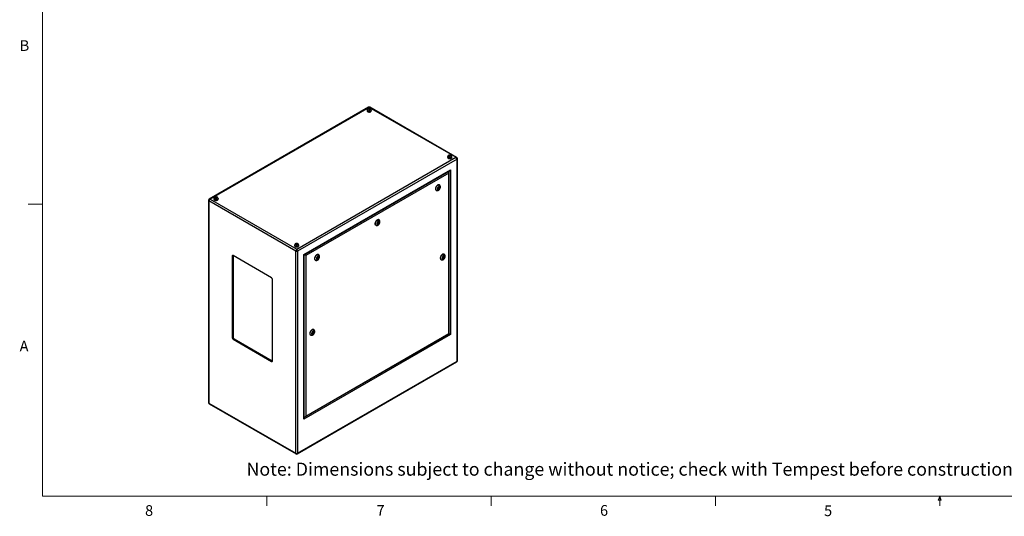
# Model space of a CAD drawing. Units: inches. Extents: x 0.4 to 16.6, y 0.2 to 10.8.
# Drawn here: x 0.4 to 9.1, y 0.2 to 4.6 of the extents above; entities that cross this region are included whole.
import ezdxf

# ---------------------------------------------------------------- set-up
doc = ezdxf.new("R2010")
doc.units = ezdxf.units.IN
doc.header["$MEASUREMENT"] = 0
doc.styles.add('SLDTEXTSTYLE0', font='TXT', dxfattribs={"width": 0.75})

msp = doc.modelspace()

# ---------------------------------------------------------------- linework, layer by layer
at = {"color": 7, "linetype": 'Continuous', "lineweight": 18}
for p, q in [((0.62625, 10.64207), (0.62625, 0.39207)), ((0.62625, 2.95457), (0.50125, 2.95457)), ((16.37625, 0.39207), (0.62625, 0.39207)), ((2.59475, 0.39207), (2.59475, 0.30727)), ((4.5635, 0.39207), (4.5635, 0.30727)), ((6.53225, 0.39207), (6.53225, 0.30727)), ((8.48775, 0.3575), (8.501, 0.39207)), ((8.51356, 0.3575), (8.48775, 0.3575)), ((8.501, 0.39207), (8.501, 0.30727)), ((8.501, 0.39207), (8.51356, 0.3575))]:
    msp.add_line(p, q, dxfattribs=at)
at = {"color": 7, "linetype": 'Continuous', "lineweight": 25}
for p, q in [((3.48843, 3.80554), (2.08973, 2.99809)), ((3.49343, 3.80393), (2.09803, 2.99838)), ((4.25244, 3.36576), (3.49343, 3.80393)), ((4.26074, 3.36547), (3.49843, 3.80554)), ((3.47473, 3.77764), (3.47473, 3.77397)), ((3.47621, 3.77968), (3.47621, 3.77764)), ((3.48861, 3.79063), (3.48685, 3.78683)), ((3.48685, 3.78683), (3.49167, 3.78405)), ((3.4952, 3.79165), (3.48861, 3.79063)), ((3.48861, 3.78581), (3.48861, 3.79063)), ((3.49167, 3.78405), (3.49825, 3.78507)), ((3.50002, 3.78887), (3.4952, 3.79165)), ((3.4952, 3.78459), (3.4952, 3.79165)), ((3.49825, 3.78507), (3.50002, 3.78887)), ((3.51066, 3.77764), (3.51066, 3.77968)), ((3.51213, 3.77397), (3.51213, 3.77764)), ((4.18332, 3.37148), (4.18332, 3.36944)), ((4.19572, 3.38243), (4.19395, 3.37863)), ((4.19395, 3.37863), (4.19877, 3.37584)), ((4.2023, 3.38345), (4.19572, 3.38243)), ((4.19572, 3.37761), (4.19572, 3.38243)), ((4.19877, 3.37584), (4.20536, 3.37686)), ((4.20713, 3.38066), (4.2023, 3.38345)), ((4.2023, 3.37639), (4.2023, 3.38345)), ((4.20536, 3.37686), (4.20713, 3.38066)), ((4.21776, 3.36944), (4.21776, 3.37148)), ((2.85704, 2.56021), (4.25244, 3.36576)), ((4.26418, 3.35082), (2.86411, 2.54258)), ((4.18184, 3.36944), (4.18184, 3.36576)), ((4.21924, 3.36576), (4.21924, 3.36944)), ((4.26418, 1.57615), (4.26418, 3.35082)), ((4.26711, 1.58023), (4.26711, 3.3549)), ((2.92068, 2.51261), (4.20761, 3.25554)), ((2.92361, 2.51091), (4.20054, 3.24807)), ((4.19135, 3.22737), (2.93694, 2.50321)), ((4.19135, 1.81965), (4.19135, 3.22737)), ((4.19428, 1.81796), (4.19428, 3.23722)), ((4.20761, 3.25554), (4.20761, 1.81026)), ((4.10999, 3.1232), (4.10822, 3.12422)), ((4.08072, 3.07659), (4.08249, 3.07557)), ((4.1001, 3.09988), (4.09688, 3.09159)), ((4.09688, 3.09159), (4.1001, 3.08702)), ((4.09755, 3.09065), (4.10196, 3.0932)), ((4.09832, 3.0953), (4.10206, 3.09314)), ((4.10653, 3.10359), (4.1001, 3.09988)), ((4.1001, 3.08702), (4.10653, 3.09073)), ((4.10456, 3.09747), (4.10024, 3.09996)), ((4.10256, 3.09302), (4.10653, 3.09073)), ((4.10388, 3.09786), (4.10532, 3.10157)), ((4.10532, 3.10157), (4.10466, 3.10251)), ((4.10532, 3.10157), (4.10974, 3.09901)), ((4.10974, 3.09901), (4.10653, 3.10359)), ((4.10653, 3.09073), (4.10974, 3.09901)), ((2.08336, 2.98752), (2.08336, 1.21285)), ((2.84997, 2.54258), (2.08629, 2.98344)), ((2.08629, 2.98344), (2.08629, 1.20877)), ((2.09803, 2.99838), (2.85704, 2.56021)), ((2.13123, 3.00206), (2.13123, 2.99838)), ((2.13271, 3.0041), (2.13271, 3.00206)), ((2.14511, 3.01505), (2.14334, 3.01124)), ((2.14334, 3.01124), (2.14817, 3.00846)), ((2.15169, 3.01606), (2.14511, 3.01505)), ((2.14511, 3.01022), (2.14511, 3.01505)), ((2.14817, 3.00846), (2.15475, 3.00948)), ((2.15652, 3.01328), (2.15169, 3.01606)), ((2.15169, 3.00901), (2.15169, 3.01606)), ((2.15475, 3.00948), (2.15652, 3.01328)), ((2.16715, 3.00206), (2.16715, 3.0041)), ((2.16863, 2.99838), (2.16863, 3.00206)), ((3.55039, 2.77044), (3.55216, 2.76942)), ((3.56977, 2.79372), (3.56655, 2.78544)), ((3.56655, 2.78544), (3.56977, 2.78086)), ((3.56722, 2.78449), (3.57163, 2.78704)), ((3.56799, 2.78914), (3.57173, 2.78698)), ((3.5762, 2.79744), (3.56977, 2.79372)), ((3.56977, 2.78086), (3.5762, 2.78458)), ((3.57423, 2.79131), (3.56991, 2.79381)), ((3.57223, 2.78687), (3.5762, 2.78458)), ((3.57355, 2.79171), (3.57499, 2.79541)), ((3.57499, 2.79541), (3.57433, 2.79636)), ((3.57499, 2.79541), (3.57941, 2.79286)), ((3.57941, 2.79286), (3.5762, 2.79744)), ((3.5762, 2.78458), (3.57941, 2.79286)), ((3.57966, 2.81705), (3.57789, 2.81807)), ((2.83834, 2.59385), (2.83834, 2.59018)), ((2.83981, 2.59589), (2.83981, 2.59385)), ((2.85221, 2.60684), (2.85045, 2.60304)), ((2.85045, 2.60304), (2.85527, 2.60026)), ((2.8588, 2.60786), (2.85221, 2.60684)), ((2.85221, 2.60202), (2.85221, 2.60684)), ((2.85527, 2.60026), (2.86186, 2.60127)), ((2.86362, 2.60508), (2.8588, 2.60786)), ((2.8588, 2.6008), (2.8588, 2.60786)), ((2.86186, 2.60127), (2.86362, 2.60508)), ((2.87426, 2.59385), (2.87426, 2.59589)), ((2.87574, 2.59018), (2.87574, 2.59385)), ((2.84997, 0.76791), (2.84997, 2.54258)), ((2.86411, 2.54258), (2.86411, 0.76791)), ((2.92068, 1.06733), (2.92068, 2.51261)), ((2.92361, 1.07718), (2.92361, 2.51091)), ((3.04933, 2.5109), (3.04756, 2.51192)), ((4.15206, 2.51467), (4.1503, 2.51569)), ((2.29842, 2.50235), (2.29135, 2.49827)), ((2.29135, 2.49827), (2.29135, 1.7838)), ((2.29857, 2.50414), (2.29842, 2.50235)), ((2.29842, 2.50235), (2.29842, 1.78788)), ((2.63607, 2.30948), (2.30019, 2.50337)), ((2.93694, 2.50321), (2.93694, 1.0955)), ((3.02006, 2.46428), (3.02183, 2.46326)), ((3.03944, 2.48757), (3.03622, 2.47928)), ((3.03622, 2.47928), (3.03944, 2.47471)), ((3.03689, 2.47834), (3.0413, 2.48089)), ((3.03766, 2.48299), (3.0414, 2.48083)), ((3.04587, 2.49128), (3.03944, 2.48757)), ((3.03944, 2.47471), (3.04587, 2.47842)), ((3.0439, 2.48516), (3.03958, 2.48766)), ((3.0419, 2.48071), (3.04587, 2.47842)), ((3.04322, 2.48555), (3.04466, 2.48926)), ((3.04466, 2.48926), (3.044, 2.4902)), ((3.04466, 2.48926), (3.04908, 2.48671)), ((3.04908, 2.48671), (3.04587, 2.49128)), ((3.04587, 2.47842), (3.04908, 2.48671)), ((4.1228, 2.46806), (4.12457, 2.46704)), ((4.14217, 2.49135), (4.13896, 2.48306)), ((4.13896, 2.48306), (4.14217, 2.47849)), ((4.13982, 2.48529), (4.14138, 2.4862)), ((4.14039, 2.48677), (4.14414, 2.48461)), ((4.1486, 2.49506), (4.14217, 2.49135)), ((4.14217, 2.47849), (4.1486, 2.4822)), ((4.14664, 2.48894), (4.14232, 2.49143)), ((4.14331, 2.49086), (4.14388, 2.49233)), ((4.14463, 2.48449), (4.1486, 2.4822)), ((4.14625, 2.4937), (4.15182, 2.49048)), ((4.15182, 2.49048), (4.1486, 2.49506)), ((4.1486, 2.4822), (4.15182, 2.49048)), ((2.6449, 1.57969), (2.6449, 2.29417)), ((2.92987, 1.08803), (4.19428, 1.81796)), ((2.93694, 1.0955), (4.19135, 1.81965)), ((2.99736, 1.83046), (2.99415, 1.82218)), ((2.99415, 1.82218), (2.99736, 1.8176)), ((2.99502, 1.82441), (2.99658, 1.82531)), ((2.99559, 1.82588), (2.99933, 1.82372)), ((3.00379, 1.83418), (2.99736, 1.83046)), ((2.99736, 1.8176), (3.00379, 1.82132)), ((3.00183, 1.82805), (2.99751, 1.83055)), ((2.9985, 1.82998), (2.99907, 1.83145)), ((2.99982, 1.82361), (3.00379, 1.82132)), ((3.00144, 1.83282), (3.00701, 1.8296)), ((3.00701, 1.8296), (3.00379, 1.83418)), ((3.00379, 1.82132), (3.00701, 1.8296)), ((3.00726, 1.85379), (3.00549, 1.85481)), ((2.29842, 1.78788), (2.29135, 1.7838)), ((2.30726, 1.77257), (2.30019, 1.76849)), ((2.30019, 1.76849), (2.63607, 1.57459)), ((2.30726, 1.77257), (2.64314, 1.57867)), ((4.20761, 1.81026), (2.92068, 1.06733)), ((2.97799, 1.80718), (2.97976, 1.80616)), ((2.64314, 1.57867), (2.63607, 1.57459)), ((2.64314, 1.57867), (2.64476, 1.57791)), ((2.86204, 0.76221), (4.26074, 1.56967)), ((2.86411, 0.76791), (4.26418, 1.57615)), ((2.08629, 1.20877), (2.84997, 0.76791)), ((2.08973, 1.20228), (2.85204, 0.76221))]:
    msp.add_line(p, q, dxfattribs=at)
at = {"color": 8, "linetype": 'Continuous', "lineweight": 25}
for p, q in [((4.19347, 3.2413), (4.19347, 3.24399)), ((2.92361, 1.08535), (2.92593, 1.08669))]:
    msp.add_line(p, q, dxfattribs=at)
at = {"color": 7, "linetype": 'Continuous', "lineweight": 25, "flags": 128}
for points in [[(3.47621, 3.78185), (3.47616, 3.78177), (3.47509, 3.77975), (3.47473, 3.77764), (3.47509, 3.77554), (3.47616, 3.77351), (3.47788, 3.77165), (3.48021, 3.77001)], [(3.47473, 3.77397), (3.47509, 3.77186), (3.47616, 3.76984), (3.47788, 3.76797), (3.48021, 3.76633), (3.48304, 3.76499), (3.48628, 3.76399), (3.48978, 3.76338), (3.49343, 3.76317), (3.49708, 3.76338), (3.50059, 3.76399), (3.50382, 3.76499), (3.50666, 3.76633), (3.50898, 3.76797), (3.51071, 3.76984), (3.51177, 3.77186), (3.51213, 3.77397), (3.51213, 3.77397)], [(3.48021, 3.77001), (3.48304, 3.76867), (3.48628, 3.76767), (3.48978, 3.76705), (3.49343, 3.76685), (3.49708, 3.76705), (3.50059, 3.76767), (3.50382, 3.76867), (3.50666, 3.77001), (3.50898, 3.77165), (3.51071, 3.77351), (3.51177, 3.77554), (3.51213, 3.77764), (3.51177, 3.77975), (3.51071, 3.78177), (3.51061, 3.78191)], [(3.48125, 3.77061), (3.48395, 3.76934), (3.48704, 3.76841), (3.49039, 3.76786), (3.49387, 3.7677), (3.49733, 3.76796), (3.50062, 3.76861), (3.50363, 3.76963), (3.50621, 3.77098), (3.50828, 3.7726), (3.50973, 3.77443), (3.51052, 3.77639), (3.51066, 3.77764)], [(3.48832, 3.7849), (3.49015, 3.78413), (3.4923, 3.78373), (3.49456, 3.78373), (3.49671, 3.78413), (3.49854, 3.7849), (3.49987, 3.78596), (3.50057, 3.7872), (3.50057, 3.7885), (3.49987, 3.78974), (3.49854, 3.7908), (3.49671, 3.79157), (3.49456, 3.79197), (3.4923, 3.79197), (3.49015, 3.79157), (3.48832, 3.7908), (3.487, 3.78974), (3.4863, 3.7885), (3.4863, 3.7872), (3.487, 3.78596), (3.48832, 3.7849)], [(4.18332, 3.37365), (4.18326, 3.37357), (4.1822, 3.37155), (4.18184, 3.36944), (4.1822, 3.36733), (4.18326, 3.36531), (4.18499, 3.36344), (4.18732, 3.36181)], [(4.18732, 3.36181), (4.19015, 3.36046), (4.19338, 3.35946), (4.19689, 3.35885), (4.20054, 3.35864), (4.20419, 3.35885), (4.2077, 3.35946), (4.21093, 3.36046), (4.21376, 3.36181), (4.21609, 3.36344), (4.21782, 3.36531), (4.21888, 3.36733), (4.21924, 3.36944), (4.21888, 3.37155), (4.21782, 3.37357), (4.21772, 3.3737)], [(4.19543, 3.3767), (4.19726, 3.37593), (4.19941, 3.37553), (4.20167, 3.37553), (4.20382, 3.37593), (4.20565, 3.3767), (4.20698, 3.37775), (4.20768, 3.37899), (4.20768, 3.3803), (4.20698, 3.38154), (4.20565, 3.38259), (4.20382, 3.38336), (4.20167, 3.38376), (4.19941, 3.38376), (4.19726, 3.38336), (4.19543, 3.38259), (4.1941, 3.38154), (4.1934, 3.3803), (4.1934, 3.37899), (4.1941, 3.37775), (4.19543, 3.3767)], [(4.18184, 3.36576), (4.1822, 3.36366), (4.18326, 3.36163), (4.18499, 3.35977), (4.18732, 3.35813), (4.19015, 3.35679), (4.19338, 3.35579), (4.19689, 3.35518), (4.20054, 3.35497), (4.20419, 3.35518), (4.2077, 3.35579), (4.21093, 3.35679), (4.21376, 3.35813), (4.21609, 3.35977), (4.21782, 3.36163), (4.21888, 3.36366), (4.21924, 3.36576), (4.21924, 3.36576)], [(4.18836, 3.36241), (4.19106, 3.36114), (4.19415, 3.3602), (4.1975, 3.35965), (4.20098, 3.3595), (4.20443, 3.35975), (4.20773, 3.3604), (4.21073, 3.36142), (4.21332, 3.36277), (4.21538, 3.36439), (4.21684, 3.36622), (4.21763, 3.36818), (4.21776, 3.36944)], [(4.10822, 3.12422), (4.10677, 3.1249), (4.1042, 3.12546), (4.10137, 3.12538), (4.09836, 3.12465), (4.09526, 3.12329), (4.09213, 3.12134), (4.08906, 3.11885), (4.08614, 3.11588), (4.08343, 3.11251), (4.081, 3.10882), (4.07893, 3.10492), (4.07726, 3.1009), (4.07603, 3.09687), (4.07528, 3.09293), (4.07503, 3.08918)], [(4.11569, 3.10245), (4.11543, 3.10518), (4.11468, 3.1075), (4.11347, 3.10933), (4.11184, 3.11058), (4.10986, 3.11121), (4.10761, 3.11118), (4.10519, 3.11051), (4.10269, 3.10921), (4.10021, 3.10735), (4.09786, 3.10499), (4.09574, 3.10223), (4.09392, 3.09919), (4.09249, 3.09599), (4.09151, 3.09276), (4.091, 3.08964), (4.091, 3.08675), (4.09151, 3.08421), (4.09249, 3.08212), (4.09392, 3.08057), (4.09574, 3.07963), (4.09786, 3.07933), (4.10021, 3.07968), (4.10269, 3.08067), (4.10519, 3.08226), (4.10761, 3.08438), (4.10986, 3.08695), (4.11184, 3.08987), (4.11347, 3.093), (4.11468, 3.09623), (4.11543, 3.09942), (4.11569, 3.10245)], [(4.10508, 3.09632), (4.10495, 3.09703), (4.10456, 3.09747), (4.10399, 3.09758), (4.10331, 3.09734), (4.10264, 3.0968), (4.10206, 3.09602), (4.10168, 3.09514), (4.10154, 3.09428), (4.10168, 3.09358), (4.10206, 3.09314), (4.10264, 3.09303), (4.10331, 3.09326), (4.10399, 3.09381), (4.10456, 3.09458), (4.10495, 3.09546), (4.10508, 3.09632)], [(2.13271, 3.00626), (2.13265, 3.00619), (2.13159, 3.00416), (2.13123, 3.00206), (2.13159, 2.99995), (2.13265, 2.99792), (2.13438, 2.99606), (2.13671, 2.99442)], [(2.13123, 2.99838), (2.13159, 2.99627), (2.13265, 2.99425), (2.13438, 2.99238), (2.13671, 2.99075), (2.13954, 2.9894), (2.14277, 2.98841), (2.14628, 2.98779), (2.14993, 2.98759), (2.15358, 2.98779), (2.15709, 2.98841), (2.16032, 2.9894), (2.16315, 2.99075), (2.16548, 2.99238), (2.16721, 2.99425), (2.16827, 2.99627), (2.16863, 2.99838), (2.16863, 2.99838)], [(2.13671, 2.99442), (2.13954, 2.99308), (2.14277, 2.99208), (2.14628, 2.99147), (2.14993, 2.99126), (2.15358, 2.99147), (2.15709, 2.99208), (2.16032, 2.99308), (2.16315, 2.99442), (2.16548, 2.99606), (2.16721, 2.99792), (2.16827, 2.99995), (2.16863, 3.00206), (2.16827, 3.00416), (2.16721, 3.00619), (2.16711, 3.00632)], [(2.13775, 2.99502), (2.14045, 2.99375), (2.14354, 2.99282), (2.14689, 2.99227), (2.15037, 2.99211), (2.15382, 2.99237), (2.15712, 2.99302), (2.16012, 2.99404), (2.16271, 2.99539), (2.16477, 2.99701), (2.16623, 2.99884), (2.16702, 3.0008), (2.16715, 3.00206)], [(2.14482, 3.00931), (2.14665, 3.00855), (2.1488, 3.00814), (2.15106, 3.00814), (2.15321, 3.00855), (2.15504, 3.00931), (2.15637, 3.01037), (2.15707, 3.01161), (2.15707, 3.01291), (2.15637, 3.01416), (2.15504, 3.01521), (2.15321, 3.01598), (2.15106, 3.01638), (2.1488, 3.01638), (2.14665, 3.01598), (2.14482, 3.01521), (2.14349, 3.01416), (2.14279, 3.01291), (2.14279, 3.01161), (2.14349, 3.01037), (2.14482, 3.00931)], [(3.57789, 2.81807), (3.57644, 2.81875), (3.57387, 2.81931), (3.57104, 2.81923), (3.56803, 2.8185), (3.56493, 2.81714), (3.5618, 2.81519), (3.55873, 2.8127), (3.55581, 2.80973), (3.5531, 2.80636), (3.55067, 2.80267), (3.5486, 2.79877), (3.54693, 2.79475), (3.5457, 2.79072), (3.54495, 2.78677), (3.5447, 2.78303)], [(3.58536, 2.79629), (3.5851, 2.79902), (3.58435, 2.80135), (3.58314, 2.80318), (3.58151, 2.80443), (3.57953, 2.80506), (3.57728, 2.80503), (3.57486, 2.80436), (3.57236, 2.80306), (3.56988, 2.80119), (3.56753, 2.79883), (3.56541, 2.79608), (3.56359, 2.79304), (3.56216, 2.78984), (3.56118, 2.78661), (3.56067, 2.78349), (3.56067, 2.7806), (3.56118, 2.77806), (3.56216, 2.77597), (3.56359, 2.77442), (3.56541, 2.77348), (3.56753, 2.77317), (3.56988, 2.77353), (3.57236, 2.77452), (3.57486, 2.77611), (3.57728, 2.77823), (3.57953, 2.7808), (3.58151, 2.78371), (3.58314, 2.78685), (3.58435, 2.79008), (3.5851, 2.79327), (3.58536, 2.79629)], [(3.57475, 2.79017), (3.57462, 2.79087), (3.57423, 2.79131), (3.57366, 2.79143), (3.57298, 2.79119), (3.57231, 2.79065), (3.57173, 2.78987), (3.57135, 2.78899), (3.57121, 2.78813), (3.57135, 2.78743), (3.57173, 2.78698), (3.57231, 2.78687), (3.57298, 2.78711), (3.57366, 2.78765), (3.57423, 2.78843), (3.57462, 2.78931), (3.57475, 2.79017)], [(2.83982, 2.59806), (2.83976, 2.59798), (2.8387, 2.59596), (2.83834, 2.59385), (2.8387, 2.59175), (2.83976, 2.58972), (2.84149, 2.58785), (2.84381, 2.58622)], [(2.84381, 2.58622), (2.84665, 2.58487), (2.84988, 2.58388), (2.85339, 2.58326), (2.85704, 2.58306), (2.86069, 2.58326), (2.86419, 2.58388), (2.86743, 2.58487), (2.87026, 2.58622), (2.87259, 2.58785), (2.87431, 2.58972), (2.87538, 2.59175), (2.87574, 2.59385), (2.87538, 2.59596), (2.87431, 2.59798), (2.87422, 2.59811)], [(2.84486, 2.58682), (2.84756, 2.58555), (2.85065, 2.58462), (2.854, 2.58406), (2.85747, 2.58391), (2.86093, 2.58417), (2.86423, 2.58482), (2.86723, 2.58584), (2.86982, 2.58719), (2.87188, 2.58881), (2.87334, 2.59064), (2.87412, 2.59259), (2.87426, 2.59385)], [(2.85193, 2.60111), (2.85376, 2.60034), (2.85591, 2.59994), (2.85817, 2.59994), (2.86032, 2.60034), (2.86215, 2.60111), (2.86347, 2.60216), (2.86417, 2.60341), (2.86417, 2.60471), (2.86347, 2.60595), (2.86215, 2.60701), (2.86032, 2.60777), (2.85817, 2.60818), (2.85591, 2.60818), (2.85376, 2.60777), (2.85193, 2.60701), (2.8506, 2.60595), (2.8499, 2.60471), (2.8499, 2.60341), (2.8506, 2.60216), (2.85193, 2.60111)], [(2.83834, 2.59018), (2.8387, 2.58807), (2.83976, 2.58605), (2.84149, 2.58418), (2.84381, 2.58254), (2.84665, 2.5812), (2.84988, 2.5802), (2.85339, 2.57959), (2.85704, 2.57938), (2.86069, 2.57959), (2.86419, 2.5802), (2.86743, 2.5812), (2.87026, 2.58254), (2.87259, 2.58418), (2.87431, 2.58605), (2.87538, 2.58807), (2.87574, 2.59018), (2.87574, 2.59018)], [(3.04756, 2.51192), (3.04611, 2.51259), (3.04354, 2.51316), (3.04071, 2.51308), (3.0377, 2.51235), (3.0346, 2.51099), (3.03147, 2.50904), (3.0284, 2.50654), (3.02548, 2.50357), (3.02277, 2.5002), (3.02034, 2.49652), (3.01827, 2.49261), (3.0166, 2.48859), (3.01537, 2.48456), (3.01462, 2.48062), (3.01437, 2.47687)], [(4.1503, 2.51569), (4.14884, 2.51637), (4.14627, 2.51693), (4.14344, 2.51685), (4.14044, 2.51612), (4.13733, 2.51476), (4.1342, 2.51281), (4.13114, 2.51032), (4.12821, 2.50735), (4.1255, 2.50398), (4.12308, 2.50029), (4.121, 2.49639), (4.11933, 2.49237), (4.1181, 2.48834), (4.11735, 2.4844), (4.1171, 2.48065)], [(3.05503, 2.49014), (3.05477, 2.49287), (3.05402, 2.4952), (3.05281, 2.49702), (3.05118, 2.49828), (3.0492, 2.4989), (3.04695, 2.49888), (3.04453, 2.4982), (3.04203, 2.49691), (3.03955, 2.49504), (3.0372, 2.49268), (3.03508, 2.48992), (3.03326, 2.48688), (3.03183, 2.48369), (3.03085, 2.48046), (3.03034, 2.47734), (3.03034, 2.47444), (3.03085, 2.4719), (3.03183, 2.46982), (3.03326, 2.46827), (3.03508, 2.46732), (3.0372, 2.46702), (3.03955, 2.46737), (3.04203, 2.46836), (3.04453, 2.46995), (3.04695, 2.47208), (3.0492, 2.47465), (3.05118, 2.47756), (3.05281, 2.4807), (3.05402, 2.48393), (3.05477, 2.48712), (3.05503, 2.49014)], [(3.04442, 2.48402), (3.04429, 2.48472), (3.0439, 2.48516), (3.04333, 2.48527), (3.04265, 2.48504), (3.04198, 2.48449), (3.0414, 2.48372), (3.04102, 2.48283), (3.04088, 2.48198), (3.04102, 2.48127), (3.0414, 2.48083), (3.04198, 2.48072), (3.04265, 2.48096), (3.04333, 2.4815), (3.0439, 2.48227), (3.04429, 2.48316), (3.04442, 2.48402)], [(4.13301, 2.47963), (4.13326, 2.4769), (4.13401, 2.47457), (4.13523, 2.47275), (4.13686, 2.47149), (4.13884, 2.47087), (4.14109, 2.47089), (4.14351, 2.47157), (4.14601, 2.47286), (4.14849, 2.47473), (4.15083, 2.47709), (4.15296, 2.47984), (4.15477, 2.48288), (4.1562, 2.48608), (4.15719, 2.48931), (4.1577, 2.49243), (4.1577, 2.49532), (4.15719, 2.49787), (4.1562, 2.49995), (4.15477, 2.5015), (4.15296, 2.50244), (4.15083, 2.50275), (4.14849, 2.5024), (4.14601, 2.5014), (4.14351, 2.49981), (4.14109, 2.49769), (4.13884, 2.49512), (4.13686, 2.49221), (4.13523, 2.48907), (4.13401, 2.48584), (4.13326, 2.48265), (4.13301, 2.47963)], [(4.14715, 2.48779), (4.14702, 2.4885), (4.14664, 2.48894), (4.14606, 2.48905), (4.14539, 2.48881), (4.14471, 2.48827), (4.14414, 2.48749), (4.14375, 2.48661), (4.14362, 2.48575), (4.14375, 2.48505), (4.14414, 2.48461), (4.14471, 2.4845), (4.14539, 2.48473), (4.14606, 2.48528), (4.14664, 2.48605), (4.14702, 2.48693), (4.14715, 2.48779)], [(3.00549, 1.85481), (3.00404, 1.85549), (3.00146, 1.85605), (2.99864, 1.85597), (2.99563, 1.85524), (2.99252, 1.85388), (2.9894, 1.85193), (2.98633, 1.84944), (2.9834, 1.84647), (2.98069, 1.8431), (2.97827, 1.83941), (2.9762, 1.83551), (2.97452, 1.83149), (2.9733, 1.82745), (2.97255, 1.82351), (2.9723, 1.81977)], [(3.01295, 1.83303), (3.0127, 1.83576), (3.01195, 1.83809), (3.01074, 1.83992), (3.0091, 1.84117), (3.00712, 1.84179), (3.00488, 1.84177), (3.00245, 1.8411), (2.99995, 1.8398), (2.99748, 1.83793), (2.99513, 1.83557), (2.993, 1.83282), (2.99119, 1.82978), (2.98976, 1.82658), (2.98877, 1.82335), (2.98827, 1.82023), (2.98827, 1.81734), (2.98877, 1.8148), (2.98976, 1.81271), (2.99119, 1.81116), (2.993, 1.81022), (2.99513, 1.80991), (2.99748, 1.81027), (2.99995, 1.81126), (3.00245, 1.81285), (3.00488, 1.81497), (3.00712, 1.81754), (3.0091, 1.82045), (3.01074, 1.82359), (3.01195, 1.82682), (3.0127, 1.83001), (3.01295, 1.83303)], [(3.00235, 1.82691), (3.00221, 1.82761), (3.00183, 1.82805), (3.00126, 1.82817), (3.00058, 1.82793), (2.9999, 1.82738), (2.99933, 1.82661), (2.99895, 1.82573), (2.99881, 1.82487), (2.99895, 1.82417), (2.99933, 1.82372), (2.9999, 1.82361), (3.00058, 1.82385), (3.00126, 1.82439), (3.00183, 1.82517), (3.00221, 1.82605), (3.00235, 1.82691)], [(4.19135, 1.81965), (4.19259, 1.81893), (4.19351, 1.8184), (4.19408, 1.81807), (4.19428, 1.81796)]]:
    msp.add_lwpolyline(points, dxfattribs=at)
at = {"color": 8, "linetype": 'Continuous', "lineweight": 25, "flags": 128}
for points in [[(3.51066, 3.77968), (3.51052, 3.77843), (3.50973, 3.77647), (3.50828, 3.77464), (3.50621, 3.77302), (3.50363, 3.77167), (3.50062, 3.77065), (3.49733, 3.77), (3.49387, 3.76974), (3.49039, 3.7699), (3.48704, 3.77045), (3.48395, 3.77138), (3.48125, 3.77265)], [(4.21776, 3.37148), (4.21763, 3.37022), (4.21684, 3.36826), (4.21538, 3.36644), (4.21332, 3.36481), (4.21073, 3.36347), (4.20773, 3.36244), (4.20443, 3.36179), (4.20098, 3.36154), (4.1975, 3.36169), (4.19415, 3.36225), (4.19106, 3.36318), (4.18836, 3.36445)], [(4.08251, 3.07556), (4.08169, 3.07609), (4.07981, 3.0779), (4.07835, 3.08026), (4.07736, 3.08311), (4.07686, 3.08639), (4.07686, 3.09), (4.07736, 3.09386), (4.07835, 3.09786), (4.07981, 3.1019), (4.08169, 3.10587), (4.08394, 3.10968), (4.08652, 3.11322), (4.08935, 3.1164), (4.09235, 3.11914), (4.09546, 3.12137), (4.09859, 3.12303), (4.10165, 3.12408), (4.10458, 3.12448), (4.10729, 3.12424), (4.10971, 3.12336), (4.10996, 3.12322)], [(2.16715, 3.00409), (2.16702, 3.00284), (2.16623, 3.00088), (2.16477, 2.99905), (2.16271, 2.99743), (2.16012, 2.99608), (2.15712, 2.99506), (2.15382, 2.99441), (2.15037, 2.99416), (2.14689, 2.99431), (2.14354, 2.99486), (2.14045, 2.99579), (2.13775, 2.99707)], [(3.55218, 2.7694), (3.55136, 2.76994), (3.54948, 2.77174), (3.54802, 2.7741), (3.54703, 2.77696), (3.54653, 2.78024), (3.54653, 2.78385), (3.54703, 2.78771), (3.54802, 2.79171), (3.54948, 2.79575), (3.55136, 2.79972), (3.55361, 2.80353), (3.55619, 2.80707), (3.55902, 2.81025), (3.56202, 2.81299), (3.56513, 2.81522), (3.56826, 2.81688), (3.57132, 2.81792), (3.57425, 2.81833), (3.57696, 2.81809), (3.57938, 2.8172), (3.57963, 2.81707)], [(2.87426, 2.59589), (2.87412, 2.59464), (2.87334, 2.59268), (2.87188, 2.59085), (2.86982, 2.58923), (2.86723, 2.58788), (2.86423, 2.58686), (2.86093, 2.58621), (2.85747, 2.58595), (2.854, 2.58611), (2.85065, 2.58666), (2.84756, 2.58759), (2.84486, 2.58886)], [(3.02185, 2.46325), (3.02103, 2.46379), (3.01915, 2.46559), (3.01769, 2.46795), (3.0167, 2.47081), (3.0162, 2.47408), (3.0162, 2.4777), (3.0167, 2.48155), (3.01769, 2.48555), (3.01915, 2.48959), (3.02103, 2.49357), (3.02328, 2.49737), (3.02586, 2.50091), (3.02869, 2.50409), (3.03169, 2.50683), (3.0348, 2.50906), (3.03793, 2.51072), (3.04099, 2.51177), (3.04392, 2.51218), (3.04663, 2.51194), (3.04905, 2.51105), (3.0493, 2.51091)], [(4.11887, 2.47963), (4.11912, 2.48338), (4.11987, 2.48732), (4.1211, 2.49135), (4.12277, 2.49537), (4.12484, 2.49927), (4.12727, 2.50296), (4.12998, 2.50633), (4.1329, 2.5093), (4.13597, 2.51179), (4.1391, 2.51374), (4.1422, 2.5151), (4.14521, 2.51583), (4.14804, 2.51591), (4.15061, 2.51535), (4.15204, 2.51468)], [(2.97978, 1.80614), (2.97895, 1.80668), (2.97707, 1.80848), (2.97562, 1.81084), (2.97463, 1.8137), (2.97413, 1.81698), (2.97413, 1.82059), (2.97463, 1.82445), (2.97562, 1.82845), (2.97707, 1.83248), (2.97895, 1.83646), (2.98121, 1.84027), (2.98379, 1.84381), (2.98661, 1.84699), (2.98962, 1.84973), (2.99273, 1.85196), (2.99585, 1.85362), (2.99892, 1.85466), (3.00184, 1.85507), (3.00455, 1.85483), (3.00698, 1.85394), (3.00722, 1.85381)]]:
    msp.add_lwpolyline(points, dxfattribs=at)
at = {"color": 7, "linetype": 'Continuous', "lineweight": 25}
for centre, radius, start, end in [((3.49343, 3.79688), 0.01, 59.611185, 120.343311), ((3.48479, 3.77847), 0.00862, 185.517255, 245.802886), ((4.19189, 3.37027), 0.00862, 185.517255, 245.802886), ((4.0886, 3.08774), 0.01365, 173.935208, 234.752611), ((2.14128, 3.00288), 0.00862, 185.517255, 245.802886), ((3.55827, 2.78158), 0.01365, 173.935208, 234.752611), ((2.84839, 2.59468), 0.00862, 185.517255, 245.802886), ((2.85704, 2.55623), 0.01537, 242.609672, 297.390328), ((2.29674, 2.49914), 0.00546, 50.796715, 189.214037), ((3.02794, 2.47543), 0.01365, 173.935208, 234.752611), ((4.13068, 2.47921), 0.01365, 173.935208, 234.752611), ((2.62571, 2.29329), 0.01921, 2.605478, 57.394522), ((2.98587, 1.81832), 0.01365, 173.935208, 234.752611), ((2.31054, 1.78467), 0.01921, 182.605478, 237.394522), ((2.31761, 1.78875), 0.01921, 182.605478, 237.394522), ((2.63952, 1.57882), 0.00546, 230.796715, 9.214037), ((2.85704, 0.78156), 0.01537, 242.609672, 297.390328), ((2.85704, 0.77087), 0.01, 239.611185, 300.343311)]:
    msp.add_arc(centre, radius, start, end, dxfattribs=at)
at = {"color": 8, "linetype": 'Continuous', "lineweight": 25}
for centre, radius, start, end in [((3.48479, 3.78052), 0.00862, 185.581066, 245.797203), ((4.19189, 3.37231), 0.00862, 185.581066, 245.797203), ((4.2621, 3.3554), 0.00503, 294.375765, 354.292499), ((2.08814, 2.98786), 0.00479, 184.025281, 247.264084), ((2.14128, 3.00493), 0.00862, 185.581066, 245.797203), ((2.84839, 2.59672), 0.00862, 185.581066, 245.797203), ((4.13278, 2.47834), 0.01397, 174.730184, 234.142493), ((4.2621, 1.58073), 0.00503, 294.374658, 354.305201), ((2.08837, 1.21335), 0.00503, 185.694799, 245.625342)]:
    msp.add_arc(centre, radius, start, end, dxfattribs=at)
for centre, major_axis, ratio, start_param, end_param in [((3.49343, 3.79307), (-0.00462, 0.01265), 0.423476, 5.5720524, 6.3573693), ((3.49343, 3.79307), (0.00462, 0.01265), 0.423476, 6.2090013, 6.9943182), ((4.25244, 3.3549), (0.00975, 0.00943), 0.6922967, 0.2027909, 0.9806814), ((2.09803, 2.98752), (0.00975, -0.00943), 0.6922967, 2.1609113, 2.9483039), ((4.25244, 1.58023), (0.00975, -0.00943), 0.6922967, 6.0878208, 6.8733003), ((2.09803, 1.21285), (0.00975, 0.00943), 0.6922967, 2.5514777, 3.3369571), ((2.85704, 0.77468), (0.00462, 0.01265), 0.423476, 2.2819292, 3.0644495), ((2.85704, 0.77468), (-0.00462, 0.01265), 0.423476, 3.2171256, 4.0012561)]:
    msp.add_ellipse(centre, major_axis=major_axis, ratio=ratio, start_param=start_param, end_param=end_param, dxfattribs=at)
at = {"color": 7, "linetype": 'Continuous', "lineweight": 25}
for centre, major_axis, ratio, start_param, end_param in [((4.25244, 3.3549), (0.00975, -0.00943), 0.6922967, 0.590115, 2.1609113), ((4.18428, 3.23145), (0.00707, 0.01225), 0.5773346, 4.7124296, 6.1747725), ((4.20054, 3.25962), (0.00707, 0.01225), 0.5773346, 3.9269502, 4.7124296), ((2.09803, 2.98752), (0.00975, 0.00943), 0.6922967, 0.9806814, 2.5514777), ((2.85704, 2.54935), (0.00462, 0.01265), 0.423476, 0.7111329, 2.2819292), ((2.85704, 2.54935), (-0.00462, 0.01265), 0.423476, 4.0012561, 5.5720524), ((2.91361, 2.51669), (0.01, -0.00577), 0.0000704, 0.0000406, 0.7854388), ((2.92987, 2.5073), (0.01, -0.00577), 0.0000704, 0.7854388, 2.2476934), ((4.20054, 1.81434), (0.01, -0.00577), 0.0000704, 0.7854388, 2.2477817), ((2.91361, 1.07141), (0.00707, 0.01225), 0.5773346, 4.7124296, 5.4978278), ((2.92987, 1.09958), (0.00707, 0.01225), 0.5773346, 3.250175, 4.7124296)]:
    msp.add_ellipse(centre, major_axis=major_axis, ratio=ratio, start_param=start_param, end_param=end_param, dxfattribs=at)
for points, knots in [([(3.51063, 3.77968), (3.51059, 3.78053), (3.51051, 3.78227), (3.50967, 3.78477), (3.50837, 3.78706), (3.50666, 3.78905), (3.50457, 3.79074), (3.5021, 3.79212), (3.49927, 3.79315), (3.49616, 3.79377), (3.49287, 3.79393), (3.48952, 3.7936), (3.48635, 3.79277), (3.4835, 3.7915), (3.48109, 3.78986), (3.47912, 3.78788), (3.4776, 3.78563), (3.47663, 3.78315), (3.47618, 3.78112), (3.47626, 3.77996), (3.47628, 3.77968)], [0, 0, 0, 0, 0.0514277, 0.1056874, 0.158654, 0.2116389, 0.2660012, 0.3230401, 0.3834299, 0.4464875, 0.5105566, 0.5758005, 0.6431356, 0.7050739, 0.7643277, 0.8208172, 0.8755366, 0.9293319, 0.9827656, 1, 1, 1, 1]), ([(4.21774, 3.37148), (4.2177, 3.37233), (4.21762, 3.37407), (4.21677, 3.37656), (4.21548, 3.37885), (4.21377, 3.38085), (4.21168, 3.38254), (4.20921, 3.38392), (4.20638, 3.38495), (4.20326, 3.38556), (4.19997, 3.38572), (4.19663, 3.3854), (4.19346, 3.38457), (4.19061, 3.38329), (4.1882, 3.38165), (4.18622, 3.37968), (4.18471, 3.37743), (4.18374, 3.37495), (4.18328, 3.37292), (4.18336, 3.37176), (4.18338, 3.37148)], [0, 0, 0, 0, 0.0514277, 0.1056874, 0.158654, 0.2116389, 0.2660012, 0.3230401, 0.3834299, 0.4464875, 0.5105566, 0.5758005, 0.6431356, 0.7050739, 0.7643277, 0.8208172, 0.8755366, 0.9293319, 0.9827656, 1, 1, 1, 1]), ([(4.26711, 3.3549), (4.26705, 3.35576), (4.26694, 3.35747), (4.26608, 3.35988), (4.2648, 3.36202), (4.26312, 3.36381), (4.26169, 3.36498), (4.26077, 3.36542), (4.2606, 3.3655)], [0, 0, 0, 0, 0.1968535, 0.3921683, 0.5807292, 0.7671545, 0.9564556, 1, 1, 1, 1]), ([(4.11862, 3.10653), (4.1186, 3.10729), (4.11855, 3.10922), (4.11804, 3.11219), (4.11701, 3.1153), (4.11552, 3.11807), (4.11354, 3.12053), (4.11164, 3.12227), (4.11028, 3.12297), (4.1099, 3.12317)], [0, 0, 0, 0, 0.1128514, 0.2869065, 0.453018, 0.6122168, 0.7666198, 0.934776, 1, 1, 1, 1]), ([(4.08256, 3.07562), (4.08309, 3.07531), (4.0845, 3.07446), (4.08708, 3.07371), (4.09015, 3.07332), (4.09328, 3.07351), (4.09642, 3.07422), (4.09959, 3.07547), (4.10273, 3.07726), (4.10578, 3.07959), (4.10865, 3.08238), (4.11126, 3.08555), (4.11355, 3.08902), (4.11547, 3.09271), (4.11699, 3.09656), (4.11806, 3.10053), (4.11856, 3.10387), (4.1186, 3.10586), (4.11862, 3.10653)], [0, 0, 0, 0, 0.0345226, 0.0933659, 0.1516076, 0.2105213, 0.271301, 0.334881, 0.4015396, 0.4705646, 0.5405328, 0.6103858, 0.680026, 0.7497337, 0.8198862, 0.8908957, 0.9632323, 1, 1, 1, 1]), ([(2.08973, 2.99805), (2.08909, 2.99765), (2.08771, 2.99681), (2.08598, 2.99502), (2.08456, 2.99287), (2.08365, 2.99047), (2.08337, 2.98864), (2.08336, 2.98766), (2.08336, 2.98752)], [0, 0, 0, 0, 0.1739976, 0.3758062, 0.5740773, 0.7710944, 0.9679096, 1, 1, 1, 1]), ([(2.16713, 3.00409), (2.16709, 3.00494), (2.16701, 3.00668), (2.16616, 3.00918), (2.16487, 3.01147), (2.16316, 3.01346), (2.16107, 3.01516), (2.1586, 3.01653), (2.15577, 3.01756), (2.15265, 3.01818), (2.14936, 3.01834), (2.14602, 3.01801), (2.14285, 3.01719), (2.14, 3.01591), (2.13759, 3.01427), (2.13562, 3.0123), (2.1341, 3.01004), (2.13313, 3.00757), (2.13267, 3.00554), (2.13275, 3.00438), (2.13277, 3.00409)], [0, 0, 0, 0, 0.0514277, 0.1056874, 0.158654, 0.2116389, 0.2660012, 0.3230401, 0.3834299, 0.4464875, 0.5105566, 0.5758005, 0.6431356, 0.7050739, 0.7643277, 0.8208172, 0.8755366, 0.9293319, 0.9827656, 1, 1, 1, 1]), ([(3.55223, 2.76946), (3.55276, 2.76915), (3.55417, 2.76831), (3.55675, 2.76756), (3.55982, 2.76717), (3.56294, 2.76735), (3.56609, 2.76806), (3.56926, 2.76931), (3.5724, 2.77111), (3.57545, 2.77343), (3.57832, 2.77622), (3.58093, 2.77939), (3.58322, 2.78286), (3.58514, 2.78655), (3.58666, 2.79041), (3.58773, 2.79438), (3.58823, 2.79772), (3.58827, 2.79971), (3.58829, 2.80038)], [0, 0, 0, 0, 0.03452257, 0.09336588, 0.15160759, 0.21052128, 0.27130102, 0.33488103, 0.40153962, 0.47056455, 0.54053282, 0.61038578, 0.68002597, 0.74973372, 0.81988617, 0.89089568, 0.96323228, 1, 1, 1, 1]), ([(3.58829, 2.80038), (3.58827, 2.80114), (3.58822, 2.80307), (3.58771, 2.80603), (3.58668, 2.80914), (3.58519, 2.81192), (3.58321, 2.81437), (3.58131, 2.81612), (3.57995, 2.81682), (3.57957, 2.81701)], [0, 0, 0, 0, 0.11285143, 0.28690647, 0.45301795, 0.61221683, 0.76661978, 0.93477605, 1, 1, 1, 1]), ([(2.87424, 2.59589), (2.8742, 2.59674), (2.87411, 2.59848), (2.87327, 2.60097), (2.87198, 2.60327), (2.87026, 2.60526), (2.86817, 2.60695), (2.86571, 2.60833), (2.86288, 2.60936), (2.85976, 2.60998), (2.85647, 2.61014), (2.85313, 2.60981), (2.84995, 2.60898), (2.84711, 2.6077), (2.8447, 2.60607), (2.84272, 2.60409), (2.8412, 2.60184), (2.84024, 2.59936), (2.83978, 2.59733), (2.83986, 2.59617), (2.83988, 2.59589)], [0, 0, 0, 0, 0.0514277, 0.1056874, 0.158654, 0.2116389, 0.2660012, 0.3230401, 0.3834299, 0.4464875, 0.5105566, 0.5758005, 0.6431356, 0.7050739, 0.7643277, 0.8208172, 0.8755366, 0.9293319, 0.9827656, 1, 1, 1, 1]), ([(3.05796, 2.49422), (3.05794, 2.49498), (3.05789, 2.49692), (3.05738, 2.49988), (3.05635, 2.50299), (3.05486, 2.50577), (3.05288, 2.50822), (3.05098, 2.50996), (3.04962, 2.51066), (3.04924, 2.51086)], [0, 0, 0, 0, 0.1128514, 0.2869065, 0.453018, 0.6122168, 0.7666198, 0.934776, 1, 1, 1, 1]), ([(4.12466, 2.46707), (4.12521, 2.46675), (4.12664, 2.4659), (4.12926, 2.46516), (4.13233, 2.46479), (4.13545, 2.46499), (4.1386, 2.46572), (4.14177, 2.46699), (4.14491, 2.4688), (4.14795, 2.47114), (4.15082, 2.47395), (4.15342, 2.47713), (4.15569, 2.4806), (4.1576, 2.4843), (4.15911, 2.48816), (4.16017, 2.49213), (4.16072, 2.49616), (4.16071, 2.5), (4.16015, 2.50353), (4.15913, 2.50665), (4.15766, 2.50944), (4.15569, 2.51192), (4.15378, 2.51369), (4.1524, 2.51441), (4.15199, 2.51462)], [0, 0, 0, 0, 0.0262417, 0.0691018, 0.1115549, 0.154528, 0.1988884, 0.2453062, 0.2939626, 0.3443154, 0.3953172, 0.4462258, 0.4969828, 0.5477985, 0.5989464, 0.6507313, 0.703493, 0.7573587, 0.8047265, 0.8499717, 0.893319, 0.9353389, 0.9811352, 1, 1, 1, 1]), ([(3.0219, 2.46331), (3.02243, 2.463), (3.02384, 2.46216), (3.02642, 2.46141), (3.02949, 2.46102), (3.03261, 2.4612), (3.03576, 2.46191), (3.03893, 2.46316), (3.04207, 2.46496), (3.04512, 2.46728), (3.04799, 2.47007), (3.0506, 2.47324), (3.05289, 2.47671), (3.05481, 2.4804), (3.05633, 2.48426), (3.0574, 2.48822), (3.0579, 2.49157), (3.05794, 2.49355), (3.05796, 2.49422)], [0, 0, 0, 0, 0.0345226, 0.0933659, 0.1516076, 0.2105213, 0.271301, 0.334881, 0.4015396, 0.4705646, 0.5405328, 0.6103858, 0.680026, 0.7497337, 0.8198862, 0.8908957, 0.9632323, 1, 1, 1, 1]), ([(2.97983, 1.8062), (2.98035, 1.80589), (2.98176, 1.80505), (2.98435, 1.8043), (2.98742, 1.80391), (2.99054, 1.80409), (2.99369, 1.8048), (2.99686, 1.80605), (3, 1.80785), (3.00305, 1.81017), (3.00592, 1.81296), (3.00853, 1.81613), (3.01082, 1.8196), (3.01274, 1.82329), (3.01426, 1.82715), (3.01533, 1.83112), (3.01582, 1.83446), (3.01587, 1.83645), (3.01588, 1.83711)], [0, 0, 0, 0, 0.0345226, 0.0933659, 0.1516076, 0.2105213, 0.271301, 0.334881, 0.4015396, 0.4705646, 0.5405328, 0.6103858, 0.680026, 0.7497337, 0.8198862, 0.8908957, 0.9632323, 1, 1, 1, 1]), ([(3.01588, 1.83711), (3.01586, 1.83788), (3.01581, 1.83981), (3.01531, 1.84277), (3.01427, 1.84588), (3.01279, 1.84866), (3.01081, 1.85111), (3.00891, 1.85286), (3.00754, 1.85356), (3.00716, 1.85375)], [0, 0, 0, 0, 0.1128514, 0.2869065, 0.453018, 0.6122168, 0.7666198, 0.934776, 1, 1, 1, 1]), ([(4.26074, 1.56971), (4.26138, 1.5701), (4.26276, 1.57095), (4.26449, 1.57273), (4.26591, 1.57489), (4.26682, 1.57728), (4.2671, 1.57911), (4.26711, 1.5801), (4.26711, 1.58023)], [0, 0, 0, 0, 0.1739976, 0.3758062, 0.5740773, 0.7710944, 0.9679096, 1, 1, 1, 1]), ([(2.08336, 1.21285), (2.08342, 1.21199), (2.08353, 1.21028), (2.08439, 1.20788), (2.08567, 1.20573), (2.08735, 1.20394), (2.08878, 1.20278), (2.08969, 1.20233), (2.08987, 1.20225)], [0, 0, 0, 0, 0.19685347, 0.39216833, 0.58072923, 0.76715454, 0.95645558, 1, 1, 1, 1])]:
    msp.add_open_spline(points, degree=3, knots=knots, dxfattribs=at)

# ---------------------------------------------------------------- texts
at = {"color": 7, "linetype": 'Continuous', "lineweight": 0, "attachment_point": 1, "style": 'SLDTEXTSTYLE0'}
for s, insert, char_height in [('B', (0.4264, 4.39325), 0.09375), ('A', (0.42601, 1.75585), 0.09375), ('Note: Dimensions subject to change without notice; check with Tempest before construction.', (2.41697, 0.6862), 0.1145833), ('8', (1.52677, 0.31296), 0.09375), ('7', (3.55743, 0.31326), 0.09375), ('6', (5.51883, 0.31366), 0.09375), ('5', (7.48512, 0.31059), 0.09375)]:
    msp.add_mtext(s, dxfattribs=dict(at, insert=insert, char_height=char_height))

doc.saveas('drawing.dxf')
